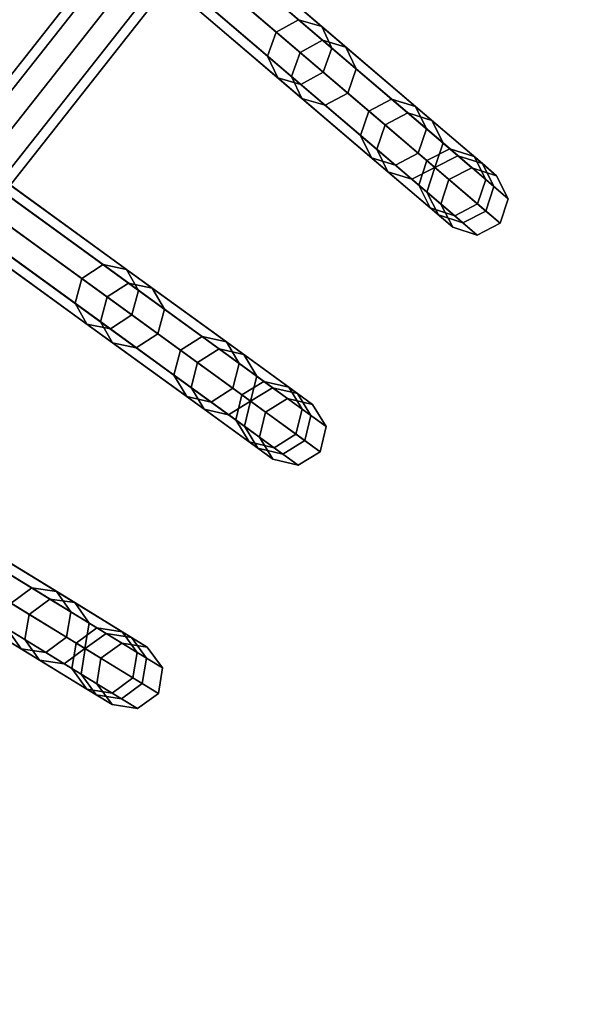
# Model space of a CAD drawing. Units: inches. Extents: x -17.9 to 17.9, y -17.9 to 17.9.
# Drawn here: x -6.1 to -5.1, y 3 to 4.8 of the extents above; entities that cross this region are included whole.
import ezdxf

# ---------------------------------------------------------------- set-up
doc = ezdxf.new("R2010")
doc.units = ezdxf.units.IN
doc.header["$MEASUREMENT"] = 0
doc.layers.add('Knoll Studio Table Frame', color=2, linetype='Continuous')
doc.layers.add('Knoll Studio Table Top', color=7, linetype='Continuous')

msp = doc.modelspace()

# ---------------------------------------------------------------- linework, layer by layer
at = {"layer": 'Knoll Studio Table Frame'}
for points in [[(-6.6009, 5.6958, 0.0399), (-6.6425, 5.6733, 0.0468), (-5.588, 4.7726, 4.7137), (-5.5464, 4.7952, 4.7068)], [(-6.5579, 5.6831, 0.0234), (-6.6009, 5.6958, 0.0399), (-5.5464, 4.7952, 4.7068), (-5.5033, 4.7825, 4.6903)], [(-6.6425, 5.6733, 0.0468), (-6.6583, 5.6286, 0.0399), (-5.6038, 4.728, 4.7068), (-5.588, 4.7726, 4.7137)], [(-6.5386, 5.6426, 0.0068), (-6.5579, 5.6831, 0.0234), (-5.5033, 4.7825, 4.6903), (-5.484, 4.7419, 4.6738)], [(-6.5544, 5.598), (-6.5386, 5.6426, 0.0068), (-5.484, 4.7419, 4.6738), (-5.4998, 4.6973, 4.6669)], [(-6.6583, 5.6286, 0.0399), (-6.6391, 5.5881, 0.0234), (-5.5845, 4.6874, 4.6903), (-5.6038, 4.728, 4.7068)], [(-6.6391, 5.5881, 0.0234), (-6.596, 5.5754, 0.0068), (-5.5414, 4.6747, 4.6738), (-5.5845, 4.6874, 4.6903)], [(-6.596, 5.5754, 0.0068), (-6.5544, 5.598), (-5.4998, 4.6973, 4.6669), (-5.5414, 4.6747, 4.6738)], [(-7.0275, 5.1604, 0.0399), (-7.0672, 5.1346, 0.0468), (-5.9452, 4.3195, 4.7137), (-5.9055, 4.3452, 4.7068)], [(-6.9836, 5.1511, 0.0234), (-7.0275, 5.1604, 0.0399), (-5.9055, 4.3452, 4.7068), (-5.8616, 4.3359, 4.6903)], [(-6.9612, 5.1122, 0.0068), (-6.9836, 5.1511, 0.0234), (-5.8616, 4.3359, 4.6903), (-5.8392, 4.297, 4.6738)], [(-7.0672, 5.1346, 0.0468), (-7.0794, 5.0889, 0.0399), (-5.9575, 4.2737, 4.7068), (-5.9452, 4.3195, 4.7137)], [(-6.9734, 5.0665), (-6.9612, 5.1122, 0.0068), (-5.8392, 4.297, 4.6738), (-5.8514, 4.2513, 4.6669)], [(-7.0794, 5.0889, 0.0399), (-7.057, 5.05, 0.0234), (-5.9351, 4.2348, 4.6903), (-5.9575, 4.2737, 4.7068)], [(-7.0131, 5.0407, 0.0068), (-6.9734, 5.0665), (-5.8514, 4.2513, 4.6669), (-5.8911, 4.2255, 4.6738)], [(-7.057, 5.05, 0.0234), (-7.0131, 5.0407, 0.0068), (-5.8911, 4.2255, 4.6738), (-5.9351, 4.2348, 4.6903)], [(-6.2499, 4.5408, 2.9817), (-6.2647, 4.5516, 2.9375), (-5.8883, 5.0291, 2.9375), (-5.8744, 5.0172, 2.9817)], [(-6.2647, 4.5516, 2.9375), (-6.2499, 4.5408, 2.8933), (-5.8744, 5.0172, 2.8933), (-5.8883, 5.0291, 2.9375)], [(-6.2141, 4.5148, 3), (-6.2499, 4.5408, 2.9817), (-5.8744, 5.0172, 2.9817), (-5.8408, 4.9885, 3)], [(-6.2499, 4.5408, 2.8933), (-6.2141, 4.5148, 2.875), (-5.8408, 4.9885, 2.875), (-5.8744, 5.0172, 2.8933)], [(-5.5906, 4.8329, 8.5994), (-5.632, 4.8102, 8.5921), (-5.8648, 5.009, 9.1806), (-5.8242, 5.0325, 9.1901)], [(-5.5479, 4.8206, 8.6172), (-5.5906, 4.8329, 8.5994), (-5.8242, 5.0325, 9.1901), (-5.7836, 5.0219, 9.2131)], [(-5.529, 4.7804, 8.6349), (-5.5479, 4.8206, 8.6172), (-5.7836, 5.0219, 9.2131), (-5.7668, 4.9834, 9.236)], [(-5.632, 4.8102, 8.5921), (-5.648, 4.7657, 8.5994), (-5.8816, 4.9653, 9.1901), (-5.8648, 5.009, 9.1806)], [(-6.1784, 4.4889, 2.9817), (-6.2141, 4.5148, 3), (-5.8408, 4.9885, 3), (-5.8072, 4.9598, 2.9817)], [(-6.2141, 4.5148, 2.875), (-6.1784, 4.4889, 2.8933), (-5.8072, 4.9598, 2.8933), (-5.8408, 4.9885, 2.875)], [(-5.545, 4.7359, 8.6423), (-5.529, 4.7804, 8.6349), (-5.7668, 4.9834, 9.236), (-5.7836, 4.9397, 9.2455)], [(-5.648, 4.7657, 8.5994), (-5.6291, 4.7255, 8.6172), (-5.8648, 4.9268, 9.2131), (-5.8816, 4.9653, 9.1901)], [(-6.1636, 4.4781, 2.9375), (-6.1784, 4.4889, 2.9817), (-5.8072, 4.9598, 2.9817), (-5.7932, 4.9479, 2.9375)], [(-6.1784, 4.4889, 2.8933), (-6.1636, 4.4781, 2.9375), (-5.7932, 4.9479, 2.9375), (-5.8072, 4.9598, 2.8933)], [(-5.6291, 4.7255, 8.6172), (-5.5864, 4.7131, 8.6349), (-5.8242, 4.9162, 9.236), (-5.8648, 4.9268, 9.2131)], [(-5.5864, 4.7131, 8.6349), (-5.545, 4.7359, 8.6423), (-5.7836, 4.9397, 9.2455), (-5.8242, 4.9162, 9.236)], [(-5.4185, 4.6859, 7.9733), (-5.4605, 4.6637, 7.9682), (-5.632, 4.8102, 8.5921), (-5.5906, 4.8329, 8.5994)], [(-5.3743, 4.6723, 7.9855), (-5.4185, 4.6859, 7.9733), (-5.5906, 4.8329, 8.5994), (-5.5479, 4.8206, 8.6172)], [(-5.3539, 4.6308, 7.9977), (-5.3743, 4.6723, 7.9855), (-5.5479, 4.8206, 8.6172), (-5.529, 4.7804, 8.6349)], [(-5.4605, 4.6637, 7.9682), (-5.4759, 4.6187, 7.9733), (-5.648, 4.7657, 8.5994), (-5.632, 4.8102, 8.5921)], [(-5.5464, 4.7952, 4.7068), (-5.588, 4.7726, 4.7137), (-5.4307, 4.6383, 5.344), (-5.3885, 4.6604, 5.3395)], [(-5.5033, 4.7825, 4.6903), (-5.5464, 4.7952, 4.7068), (-5.3885, 4.6604, 5.3395), (-5.3441, 4.6465, 5.3285)], [(-5.3692, 4.5857, 8.0028), (-5.3539, 4.6308, 7.9977), (-5.529, 4.7804, 8.6349), (-5.545, 4.7359, 8.6423)], [(-5.484, 4.7419, 4.6738), (-5.5033, 4.7825, 4.6903), (-5.3441, 4.6465, 5.3285), (-5.3234, 4.6048, 5.3176)], [(-5.4759, 4.6187, 7.9733), (-5.4555, 4.5772, 7.9855), (-5.6291, 4.7255, 8.6172), (-5.648, 4.7657, 8.5994)], [(-5.588, 4.7726, 4.7137), (-5.6038, 4.728, 4.7068), (-5.446, 4.5932, 5.3395), (-5.4307, 4.6383, 5.344)], [(-5.4555, 4.5772, 7.9855), (-5.4113, 4.5635, 7.9977), (-5.5864, 4.7131, 8.6349), (-5.6291, 4.7255, 8.6172)], [(-5.6038, 4.728, 4.7068), (-5.5845, 4.6874, 4.6903), (-5.4253, 4.5514, 5.3285), (-5.446, 4.5932, 5.3395)], [(-5.4113, 4.5635, 7.9977), (-5.3692, 4.5857, 8.0028), (-5.545, 4.7359, 8.6423), (-5.5864, 4.7131, 8.6349)], [(-5.4998, 4.6973, 4.6669), (-5.484, 4.7419, 4.6738), (-5.3234, 4.6048, 5.3176), (-5.3387, 4.5596, 5.313)], [(-5.5414, 4.6747, 4.6738), (-5.4998, 4.6973, 4.6669), (-5.3387, 4.5596, 5.313), (-5.3808, 4.5376, 5.3176)], [(-5.5845, 4.6874, 4.6903), (-5.5414, 4.6747, 4.6738), (-5.3808, 4.5376, 5.3176), (-5.4253, 4.5514, 5.3285)], [(-5.3109, 4.594, 7.3226), (-5.3534, 4.5722, 7.3199), (-5.4605, 4.6637, 7.9682), (-5.4185, 4.6859, 7.9733)], [(-5.2658, 4.5796, 7.3291), (-5.3109, 4.594, 7.3226), (-5.4185, 4.6859, 7.9733), (-5.3743, 4.6723, 7.9855)], [(-5.2444, 4.5373, 7.3356), (-5.2658, 4.5796, 7.3291), (-5.3743, 4.6723, 7.9855), (-5.3539, 4.6308, 7.9977)], [(-5.3534, 4.5722, 7.3199), (-5.3683, 4.5268, 7.3226), (-5.4759, 4.6187, 7.9733), (-5.4605, 4.6637, 7.9682)], [(-5.3885, 4.6604, 5.3395), (-5.4307, 4.6383, 5.344), (-5.3383, 4.5594, 5.9962), (-5.2958, 4.5812, 5.994)], [(-5.3441, 4.6465, 5.3285), (-5.3885, 4.6604, 5.3395), (-5.2958, 4.5812, 5.994), (-5.2505, 4.5666, 5.9888)], [(-5.4307, 4.6383, 5.344), (-5.446, 4.5932, 5.3395), (-5.3532, 4.5139, 5.994), (-5.3383, 4.5594, 5.9962)], [(-5.3234, 4.6048, 5.3176), (-5.3441, 4.6465, 5.3285), (-5.2505, 4.5666, 5.9888), (-5.2291, 4.5241, 5.9836)], [(-5.3683, 4.5268, 7.3226), (-5.3469, 4.4845, 7.3291), (-5.4555, 4.5772, 7.9855), (-5.4759, 4.6187, 7.9733)], [(-5.2593, 4.4919, 7.3383), (-5.2444, 4.5373, 7.3356), (-5.3539, 4.6308, 7.9977), (-5.3692, 4.5857, 8.0028)], [(-5.3387, 4.5596, 5.313), (-5.3234, 4.6048, 5.3176), (-5.2291, 4.5241, 5.9836), (-5.2439, 4.4787, 5.9815)], [(-5.446, 4.5932, 5.3395), (-5.4253, 4.5514, 5.3285), (-5.3317, 4.4715, 5.9888), (-5.3532, 4.5139, 5.994)], [(-5.3018, 4.4701, 7.3356), (-5.2593, 4.4919, 7.3383), (-5.3692, 4.5857, 8.0028), (-5.4113, 4.5635, 7.9977)], [(-5.2698, 4.5589, 6.659), (-5.3124, 4.5372, 6.6587), (-5.3534, 4.5722, 7.3199), (-5.3109, 4.594, 7.3226)], [(-5.2958, 4.5812, 5.994), (-5.3383, 4.5594, 5.9962), (-5.3124, 4.5372, 6.6587), (-5.2698, 4.5589, 6.659)], [(-5.2243, 4.5441, 6.6597), (-5.2698, 4.5589, 6.659), (-5.3109, 4.594, 7.3226), (-5.2658, 4.5796, 7.3291)], [(-5.2505, 4.5666, 5.9888), (-5.2958, 4.5812, 5.994), (-5.2698, 4.5589, 6.659), (-5.2243, 4.5441, 6.6597)], [(-5.2026, 4.5015, 6.6603), (-5.2243, 4.5441, 6.6597), (-5.2658, 4.5796, 7.3291), (-5.2444, 4.5373, 7.3356)], [(-5.3469, 4.4845, 7.3291), (-5.3018, 4.4701, 7.3356), (-5.4113, 4.5635, 7.9977), (-5.4555, 4.5772, 7.9855)], [(-5.3124, 4.5372, 6.6587), (-5.3272, 4.4917, 6.659), (-5.3683, 4.5268, 7.3226), (-5.3534, 4.5722, 7.3199)], [(-5.2291, 4.5241, 5.9836), (-5.2505, 4.5666, 5.9888), (-5.2243, 4.5441, 6.6597), (-5.2026, 4.5015, 6.6603)], [(-5.9525, 4.3794, 8.5994), (-5.9921, 4.3535, 8.5921), (-6.2398, 4.5334, 9.1806), (-6.2011, 4.56, 9.1901)], [(-5.909, 4.3704, 8.6172), (-5.9525, 4.3794, 8.5994), (-6.2011, 4.56, 9.1901), (-6.1598, 4.5526, 9.2131)], [(-5.8871, 4.3318, 8.6349), (-5.909, 4.3704, 8.6172), (-6.1598, 4.5526, 9.2131), (-6.14, 4.5156, 9.236)], [(-5.4253, 4.5514, 5.3285), (-5.3808, 4.5376, 5.3176), (-5.2865, 4.4569, 5.9836), (-5.3317, 4.4715, 5.9888)], [(-5.3808, 4.5376, 5.3176), (-5.3387, 4.5596, 5.313), (-5.2439, 4.4787, 5.9815), (-5.2865, 4.4569, 5.9836)], [(-5.3383, 4.5594, 5.9962), (-5.3532, 4.5139, 5.994), (-5.3272, 4.4917, 6.659), (-5.3124, 4.5372, 6.6587)], [(-5.9921, 4.3535, 8.5921), (-6.0045, 4.3079, 8.5994), (-6.2531, 4.4885, 9.1901), (-6.2398, 4.5334, 9.1806)], [(-5.3272, 4.4917, 6.659), (-5.3054, 4.4491, 6.6597), (-5.3469, 4.4845, 7.3291), (-5.3683, 4.5268, 7.3226)], [(-5.2173, 4.456, 6.6606), (-5.2026, 4.5015, 6.6603), (-5.2444, 4.5373, 7.3356), (-5.2593, 4.4919, 7.3383)], [(-5.2439, 4.4787, 5.9815), (-5.2291, 4.5241, 5.9836), (-5.2026, 4.5015, 6.6603), (-5.2173, 4.456, 6.6606)], [(-5.8995, 4.2862, 8.6423), (-5.8871, 4.3318, 8.6349), (-6.14, 4.5156, 9.236), (-6.1533, 4.4707, 9.2455)], [(-5.3532, 4.5139, 5.994), (-5.3317, 4.4715, 5.9888), (-5.3054, 4.4491, 6.6597), (-5.3272, 4.4917, 6.659)], [(-6.0045, 4.3079, 8.5994), (-5.9825, 4.2693, 8.6172), (-6.2333, 4.4515, 9.2131), (-6.2531, 4.4885, 9.1901)], [(-5.26, 4.4343, 6.6603), (-5.2173, 4.456, 6.6606), (-5.2593, 4.4919, 7.3383), (-5.3018, 4.4701, 7.3356)], [(-5.939, 4.2603, 8.6349), (-5.8995, 4.2862, 8.6423), (-6.1533, 4.4707, 9.2455), (-6.192, 4.4441, 9.236)], [(-5.3054, 4.4491, 6.6597), (-5.26, 4.4343, 6.6603), (-5.3018, 4.4701, 7.3356), (-5.3469, 4.4845, 7.3291)], [(-5.3317, 4.4715, 5.9888), (-5.2865, 4.4569, 5.9836), (-5.26, 4.4343, 6.6603), (-5.3054, 4.4491, 6.6597)], [(-5.2865, 4.4569, 5.9836), (-5.2439, 4.4787, 5.9815), (-5.2173, 4.456, 6.6606), (-5.26, 4.4343, 6.6603)], [(-5.9825, 4.2693, 8.6172), (-5.939, 4.2603, 8.6349), (-6.192, 4.4441, 9.236), (-6.2333, 4.4515, 9.2131)], [(-5.7694, 4.2463, 7.9733), (-5.8096, 4.2209, 7.9682), (-5.9921, 4.3535, 8.5921), (-5.9525, 4.3794, 8.5994)], [(-5.7243, 4.2362, 7.9855), (-5.7694, 4.2463, 7.9733), (-5.9525, 4.3794, 8.5994), (-5.909, 4.3704, 8.6172)], [(-5.7007, 4.1964, 7.9977), (-5.7243, 4.2362, 7.9855), (-5.909, 4.3704, 8.6172), (-5.8871, 4.3318, 8.6349)], [(-5.8096, 4.2209, 7.9682), (-5.8214, 4.1748, 7.9733), (-6.0045, 4.3079, 8.5994), (-5.9921, 4.3535, 8.5921)], [(-5.9055, 4.3452, 4.7068), (-5.9452, 4.3195, 4.7137), (-5.7779, 4.1979, 5.344), (-5.7376, 4.2232, 5.3395)], [(-5.8616, 4.3359, 4.6903), (-5.9055, 4.3452, 4.7068), (-5.7376, 4.2232, 5.3395), (-5.6922, 4.2129, 5.3285)], [(-5.7124, 4.1503, 8.0028), (-5.7007, 4.1964, 7.9977), (-5.8871, 4.3318, 8.6349), (-5.8995, 4.2862, 8.6423)], [(-5.8392, 4.297, 4.6738), (-5.8616, 4.3359, 4.6903), (-5.6922, 4.2129, 5.3285), (-5.6683, 4.1729, 5.3176)], [(-5.8214, 4.1748, 7.9733), (-5.7978, 4.1351, 7.9855), (-5.9825, 4.2693, 8.6172), (-6.0045, 4.3079, 8.5994)], [(-5.9452, 4.3195, 4.7137), (-5.9575, 4.2737, 4.7068), (-5.7895, 4.1517, 5.3395), (-5.7779, 4.1979, 5.344)], [(-5.8514, 4.2513, 4.6669), (-5.8392, 4.297, 4.6738), (-5.6683, 4.1729, 5.3176), (-5.6799, 4.1267, 5.313)], [(-5.7978, 4.1351, 7.9855), (-5.7526, 4.1249, 7.9977), (-5.939, 4.2603, 8.6349), (-5.9825, 4.2693, 8.6172)], [(-5.9575, 4.2737, 4.7068), (-5.9351, 4.2348, 4.6903), (-5.7657, 4.1117, 5.3285), (-5.7895, 4.1517, 5.3395)], [(-5.7526, 4.1249, 7.9977), (-5.7124, 4.1503, 8.0028), (-5.8995, 4.2862, 8.6423), (-5.939, 4.2603, 8.6349)], [(-5.8911, 4.2255, 4.6738), (-5.8514, 4.2513, 4.6669), (-5.6799, 4.1267, 5.313), (-5.7203, 4.1014, 5.3176)], [(-5.9351, 4.2348, 4.6903), (-5.8911, 4.2255, 4.6738), (-5.7203, 4.1014, 5.3176), (-5.7657, 4.1117, 5.3285)], [(-5.655, 4.1632, 7.3226), (-5.6956, 4.1381, 7.3199), (-5.8096, 4.2209, 7.9682), (-5.7694, 4.2463, 7.9733)], [(-5.6088, 4.1523, 7.3291), (-5.655, 4.1632, 7.3226), (-5.7694, 4.2463, 7.9733), (-5.7243, 4.2362, 7.9855)], [(-5.5842, 4.1118, 7.3356), (-5.6088, 4.1523, 7.3291), (-5.7243, 4.2362, 7.9855), (-5.7007, 4.1964, 7.9977)], [(-5.6956, 4.1381, 7.3199), (-5.7069, 4.0917, 7.3226), (-5.8214, 4.1748, 7.9733), (-5.8096, 4.2209, 7.9682)], [(-5.7376, 4.2232, 5.3395), (-5.7779, 4.1979, 5.344), (-5.6796, 4.1265, 5.9962), (-5.6389, 4.1515, 5.994)], [(-5.6922, 4.2129, 5.3285), (-5.7376, 4.2232, 5.3395), (-5.6389, 4.1515, 5.994), (-5.5926, 4.1405, 5.9888)], [(-5.7779, 4.1979, 5.344), (-5.7895, 4.1517, 5.3395), (-5.6909, 4.08, 5.994), (-5.6796, 4.1265, 5.9962)], [(-5.5956, 4.0654, 7.3383), (-5.5842, 4.1118, 7.3356), (-5.7007, 4.1964, 7.9977), (-5.7124, 4.1503, 8.0028)], [(-5.6683, 4.1729, 5.3176), (-5.6922, 4.2129, 5.3285), (-5.5926, 4.1405, 5.9888), (-5.5679, 4.0999, 5.9836)], [(-5.7069, 4.0917, 7.3226), (-5.6823, 4.0512, 7.3291), (-5.7978, 4.1351, 7.9855), (-5.8214, 4.1748, 7.9733)], [(-5.6112, 4.1314, 6.659), (-5.652, 4.1064, 6.6587), (-5.6956, 4.1381, 7.3199), (-5.655, 4.1632, 7.3226)], [(-5.6799, 4.1267, 5.313), (-5.6683, 4.1729, 5.3176), (-5.5679, 4.0999, 5.9836), (-5.5792, 4.0535, 5.9815)], [(-5.5647, 4.1202, 6.6597), (-5.6112, 4.1314, 6.659), (-5.655, 4.1632, 7.3226), (-5.6088, 4.1523, 7.3291)], [(-5.7895, 4.1517, 5.3395), (-5.7657, 4.1117, 5.3285), (-5.6661, 4.0394, 5.9888), (-5.6909, 4.08, 5.994)], [(-5.6362, 4.0403, 7.3356), (-5.5956, 4.0654, 7.3383), (-5.7124, 4.1503, 8.0028), (-5.7526, 4.1249, 7.9977)], [(-5.6389, 4.1515, 5.994), (-5.6796, 4.1265, 5.9962), (-5.652, 4.1064, 6.6587), (-5.6112, 4.1314, 6.659)], [(-5.5926, 4.1405, 5.9888), (-5.6389, 4.1515, 5.994), (-5.6112, 4.1314, 6.659), (-5.5647, 4.1202, 6.6597)], [(-5.5397, 4.0795, 6.6603), (-5.5647, 4.1202, 6.6597), (-5.6088, 4.1523, 7.3291), (-5.5842, 4.1118, 7.3356)], [(-5.6823, 4.0512, 7.3291), (-5.6362, 4.0403, 7.3356), (-5.7526, 4.1249, 7.9977), (-5.7978, 4.1351, 7.9855)], [(-5.7203, 4.1014, 5.3176), (-5.6799, 4.1267, 5.313), (-5.5792, 4.0535, 5.9815), (-5.6198, 4.0284, 5.9836)], [(-5.652, 4.1064, 6.6587), (-5.6632, 4.0599, 6.659), (-5.7069, 4.0917, 7.3226), (-5.6956, 4.1381, 7.3199)], [(-5.6796, 4.1265, 5.9962), (-5.6909, 4.08, 5.994), (-5.6632, 4.0599, 6.659), (-5.652, 4.1064, 6.6587)], [(-5.5679, 4.0999, 5.9836), (-5.5926, 4.1405, 5.9888), (-5.5647, 4.1202, 6.6597), (-5.5397, 4.0795, 6.6603)], [(-5.7657, 4.1117, 5.3285), (-5.7203, 4.1014, 5.3176), (-5.6198, 4.0284, 5.9836), (-5.6661, 4.0394, 5.9888)], [(-5.5509, 4.0329, 6.6606), (-5.5397, 4.0795, 6.6603), (-5.5842, 4.1118, 7.3356), (-5.5956, 4.0654, 7.3383)], [(-5.6632, 4.0599, 6.659), (-5.6382, 4.0191, 6.6597), (-5.6823, 4.0512, 7.3291), (-5.7069, 4.0917, 7.3226)], [(-5.5792, 4.0535, 5.9815), (-5.5679, 4.0999, 5.9836), (-5.5397, 4.0795, 6.6603), (-5.5509, 4.0329, 6.6606)], [(-5.6909, 4.08, 5.994), (-5.6661, 4.0394, 5.9888), (-5.6382, 4.0191, 6.6597), (-5.6632, 4.0599, 6.659)], [(-5.6382, 4.0191, 6.6597), (-5.5917, 4.0079, 6.6603), (-5.6362, 4.0403, 7.3356), (-5.6823, 4.0512, 7.3291)], [(-5.5917, 4.0079, 6.6603), (-5.5509, 4.0329, 6.6606), (-5.5956, 4.0654, 7.3383), (-5.6362, 4.0403, 7.3356)], [(-5.6198, 4.0284, 5.9836), (-5.5792, 4.0535, 5.9815), (-5.5509, 4.0329, 6.6606), (-5.5917, 4.0079, 6.6603)], [(-5.6661, 4.0394, 5.9888), (-5.6198, 4.0284, 5.9836), (-5.5917, 4.0079, 6.6603), (-5.6382, 4.0191, 6.6597)], [(-6.0848, 3.7806, 7.9733), (-6.1229, 3.7521, 7.9682), (-6.3152, 3.8699, 8.5921), (-6.2778, 3.8989, 8.5994)], [(-6.039, 3.774, 7.9855), (-6.0848, 3.7806, 7.9733), (-6.2778, 3.8989, 8.5994), (-6.2337, 3.8933, 8.6172)], [(-6.0124, 3.7362, 7.9977), (-6.039, 3.774, 7.9855), (-6.2337, 3.8933, 8.6172), (-6.2088, 3.8566, 8.6349)], [(-6.2282, 3.8685, 4.7068), (-6.2658, 3.8397, 4.7137), (-6.0895, 3.7316, 5.344), (-6.0512, 3.76, 5.3395)], [(-6.1837, 3.8627, 4.6903), (-6.2282, 3.8685, 4.7068), (-6.0512, 3.76, 5.3395), (-6.0052, 3.7533, 5.3285)], [(-6.0205, 3.6893, 8.0028), (-6.0124, 3.7362, 7.9977), (-6.2088, 3.8566, 8.6349), (-6.2176, 3.8101, 8.6423)], [(-6.1583, 3.8257, 4.6738), (-6.1837, 3.8627, 4.6903), (-6.0052, 3.7533, 5.3285), (-5.9782, 3.7153, 5.3176)], [(-6.2658, 3.8397, 4.7137), (-6.2744, 3.7931, 4.7068), (-6.0974, 3.6847, 5.3395), (-6.0895, 3.7316, 5.344)], [(-6.131, 3.7052, 7.9733), (-6.1043, 3.6674, 7.9855), (-6.299, 3.7867, 8.6172), (-6.324, 3.8235, 8.5994)], [(-6.1669, 3.7791, 4.6669), (-6.1583, 3.8257, 4.6738), (-5.9782, 3.7153, 5.3176), (-5.9862, 3.6684, 5.313)], [(-6.0586, 3.6609, 7.9977), (-6.0205, 3.6893, 8.0028), (-6.2176, 3.8101, 8.6423), (-6.255, 3.7812, 8.6349)], [(-6.1043, 3.6674, 7.9855), (-6.0586, 3.6609, 7.9977), (-6.255, 3.7812, 8.6349), (-6.299, 3.7867, 8.6172)], [(-6.2744, 3.7931, 4.7068), (-6.249, 3.7561, 4.6903), (-6.0705, 3.6467, 5.3285), (-6.0974, 3.6847, 5.3395)], [(-6.2045, 3.7503, 4.6738), (-6.1669, 3.7791, 4.6669), (-5.9862, 3.6684, 5.313), (-6.0244, 3.6399, 5.3176)], [(-5.9642, 3.7067, 7.3226), (-6.0027, 3.6785, 7.3199), (-6.1229, 3.7521, 7.9682), (-6.0848, 3.7806, 7.9733)], [(-5.9173, 3.6994, 7.3291), (-5.9642, 3.7067, 7.3226), (-6.0848, 3.7806, 7.9733), (-6.039, 3.774, 7.9855)], [(-6.0512, 3.76, 5.3395), (-6.0895, 3.7316, 5.344), (-5.9858, 3.6681, 5.9962), (-5.9472, 3.6963, 5.994)], [(-6.0052, 3.7533, 5.3285), (-6.0512, 3.76, 5.3395), (-5.9472, 3.6963, 5.994), (-5.9003, 3.689, 5.9888)], [(-5.8896, 3.661, 7.3356), (-5.9173, 3.6994, 7.3291), (-6.039, 3.774, 7.9855), (-6.0124, 3.7362, 7.9977)], [(-6.249, 3.7561, 4.6903), (-6.2045, 3.7503, 4.6738), (-6.0244, 3.6399, 5.3176), (-6.0705, 3.6467, 5.3285)], [(-6.0027, 3.6785, 7.3199), (-6.0103, 3.6313, 7.3226), (-6.131, 3.7052, 7.9733), (-6.1229, 3.7521, 7.9682)], [(-5.9782, 3.7153, 5.3176), (-6.0052, 3.7533, 5.3285), (-5.9003, 3.689, 5.9888), (-5.8724, 3.6504, 5.9836)], [(-6.0895, 3.7316, 5.344), (-6.0974, 3.6847, 5.3395), (-5.9934, 3.6209, 5.994), (-5.9858, 3.6681, 5.9962)], [(-5.8973, 3.6139, 7.3383), (-5.8896, 3.661, 7.3356), (-6.0124, 3.7362, 7.9977), (-6.0205, 3.6893, 8.0028)], [(-6.0103, 3.6313, 7.3226), (-5.9826, 3.5929, 7.3291), (-6.1043, 3.6674, 7.9855), (-6.131, 3.7052, 7.9733)], [(-5.918, 3.6784, 6.659), (-5.9567, 3.6503, 6.6587), (-6.0027, 3.6785, 7.3199), (-5.9642, 3.7067, 7.3226)], [(-5.9862, 3.6684, 5.313), (-5.9782, 3.7153, 5.3176), (-5.8724, 3.6504, 5.9836), (-5.88, 3.6033, 5.9815)], [(-5.8708, 3.6709, 6.6597), (-5.918, 3.6784, 6.659), (-5.9642, 3.7067, 7.3226), (-5.9173, 3.6994, 7.3291)], [(-6.0974, 3.6847, 5.3395), (-6.0705, 3.6467, 5.3285), (-5.9656, 3.5824, 5.9888), (-5.9934, 3.6209, 5.994)], [(-5.9358, 3.5856, 7.3356), (-5.8973, 3.6139, 7.3383), (-6.0205, 3.6893, 8.0028), (-6.0586, 3.6609, 7.9977)], [(-5.9472, 3.6963, 5.994), (-5.9858, 3.6681, 5.9962), (-5.9567, 3.6503, 6.6587), (-5.918, 3.6784, 6.659)], [(-5.9003, 3.689, 5.9888), (-5.9472, 3.6963, 5.994), (-5.918, 3.6784, 6.659), (-5.8708, 3.6709, 6.6597)], [(-5.8427, 3.6322, 6.6603), (-5.8708, 3.6709, 6.6597), (-5.9173, 3.6994, 7.3291), (-5.8896, 3.661, 7.3356)], [(-5.8724, 3.6504, 5.9836), (-5.9003, 3.689, 5.9888), (-5.8708, 3.6709, 6.6597), (-5.8427, 3.6322, 6.6603)], [(-5.9826, 3.5929, 7.3291), (-5.9358, 3.5856, 7.3356), (-6.0586, 3.6609, 7.9977), (-6.1043, 3.6674, 7.9855)], [(-6.0244, 3.6399, 5.3176), (-5.9862, 3.6684, 5.313), (-5.88, 3.6033, 5.9815), (-5.9186, 3.5751, 5.9836)], [(-5.9567, 3.6503, 6.6587), (-5.9642, 3.6031, 6.659), (-6.0103, 3.6313, 7.3226), (-6.0027, 3.6785, 7.3199)], [(-5.9858, 3.6681, 5.9962), (-5.9934, 3.6209, 5.994), (-5.9642, 3.6031, 6.659), (-5.9567, 3.6503, 6.6587)], [(-5.8502, 3.585, 6.6606), (-5.8427, 3.6322, 6.6603), (-5.8896, 3.661, 7.3356), (-5.8973, 3.6139, 7.3383)], [(-5.88, 3.6033, 5.9815), (-5.8724, 3.6504, 5.9836), (-5.8427, 3.6322, 6.6603), (-5.8502, 3.585, 6.6606)], [(-6.0705, 3.6467, 5.3285), (-6.0244, 3.6399, 5.3176), (-5.9186, 3.5751, 5.9836), (-5.9656, 3.5824, 5.9888)], [(-5.9642, 3.6031, 6.659), (-5.9361, 3.5644, 6.6597), (-5.9826, 3.5929, 7.3291), (-6.0103, 3.6313, 7.3226)], [(-5.9934, 3.6209, 5.994), (-5.9656, 3.5824, 5.9888), (-5.9361, 3.5644, 6.6597), (-5.9642, 3.6031, 6.659)], [(-5.8889, 3.5569, 6.6603), (-5.8502, 3.585, 6.6606), (-5.8973, 3.6139, 7.3383), (-5.9358, 3.5856, 7.3356)], [(-5.9186, 3.5751, 5.9836), (-5.88, 3.6033, 5.9815), (-5.8502, 3.585, 6.6606), (-5.8889, 3.5569, 6.6603)], [(-5.9361, 3.5644, 6.6597), (-5.8889, 3.5569, 6.6603), (-5.9358, 3.5856, 7.3356), (-5.9826, 3.5929, 7.3291)], [(-5.9656, 3.5824, 5.9888), (-5.9186, 3.5751, 5.9836), (-5.8889, 3.5569, 6.6603), (-5.9361, 3.5644, 6.6597)]]:
    msp.add_3dface(points, dxfattribs=at)
at = {"layer": 'Knoll Studio Table Top', "invisible_edges": 6}
for points in [[(-4.6587, 17.3867, 15.25), (-7.6071, 16.3135, 15.25), (0, 0, 15.25), (-4.6587, 17.3867, 15.25)], [(-4.6587, 17.3867, 14.875), (-7.6071, 16.3135, 14.875), (0, 0, 14.875), (-4.6587, 17.3867, 14.875)], [(-7.6071, 16.3135, 15.25), (-10.3244, 14.7447, 15.25), (0, 0, 15.25), (-7.6071, 16.3135, 15.25)], [(-7.6071, 16.3135, 14.875), (-10.3244, 14.7447, 14.875), (0, 0, 14.875), (-7.6071, 16.3135, 14.875)], [(-10.3244, 14.7447, 15.25), (-12.7279, 12.7279, 15.25), (0, 0, 15.25), (-10.3244, 14.7447, 15.25)], [(-10.3244, 14.7447, 14.875), (-12.7279, 12.7279, 14.875), (0, 0, 14.875), (-10.3244, 14.7447, 14.875)], [(-12.7279, 12.7279, 15.25), (-14.7447, 10.3244, 15.25), (0, 0, 15.25), (-12.7279, 12.7279, 15.25)], [(-12.7279, 12.7279, 14.875), (-14.7447, 10.3244, 14.875), (0, 0, 14.875), (-12.7279, 12.7279, 14.875)], [(-14.7447, 10.3244, 15.25), (-16.3135, 7.6071, 15.25), (0, 0, 15.25), (-14.7447, 10.3244, 15.25)], [(-14.7447, 10.3244, 14.875), (-16.3135, 7.6071, 14.875), (0, 0, 14.875), (-14.7447, 10.3244, 14.875)], [(-16.3135, 7.6071, 15.25), (-17.3867, 4.6587, 15.25), (0, 0, 15.25), (-16.3135, 7.6071, 15.25)], [(-16.3135, 7.6071, 14.875), (-17.3867, 4.6587, 14.875), (0, 0, 14.875), (-16.3135, 7.6071, 14.875)], [(-17.3867, 4.6587, 15.25), (-17.9315, 1.5688, 15.25), (0, 0, 15.25), (-17.3867, 4.6587, 15.25)], [(-17.3867, 4.6587, 14.875), (-17.9315, 1.5688, 14.875), (0, 0, 14.875), (-17.3867, 4.6587, 14.875)]]:
    msp.add_3dface(points, dxfattribs=at)

doc.saveas('drawing.dxf')
